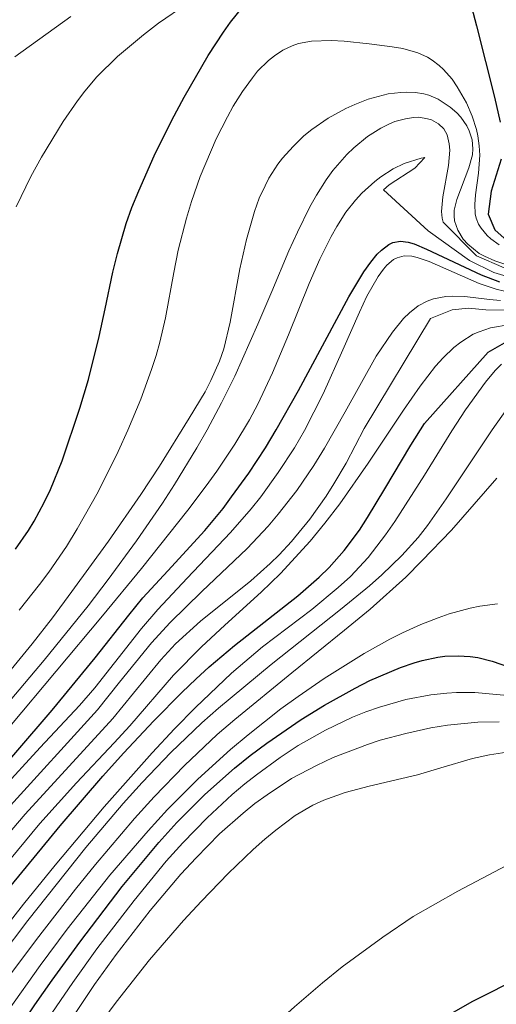
# Model space of a CAD drawing. Units: metres. Extents: x 685282 to 685899, y 4754068 to 4756389.
# Drawn here: x 685369 to 685382, y 4756279 to 4756306 of the extents above; entities that cross this region are included whole.
import ezdxf

# ---------------------------------------------------------------- set-up
doc = ezdxf.new("R2010")
doc.units = ezdxf.units.M
doc.header["$MEASUREMENT"] = 0
doc.layers.add('Curva de nivel directora', color=30, linetype='Continuous', lineweight=30)
doc.layers.add('Curva de nivel intermedia', color=30, linetype='Continuous', lineweight=0)

msp = doc.modelspace()

# ---------------------------------------------------------------- linework, layer by layer
at = {"layer": 'Curva de nivel directora', "color": 30, "linetype": 'Continuous', "lineweight": 30, "flags": 128}
for points, elevation in [([(685381.45, 4756306.87), (685381.74, 4756305.76), (685382.24, 4756303.78), (685382.4, 4756303.08)], 2250), ([(685374.89, 4756305.87), (685375.2, 4756306.26)], 2250), ([(685368.9, 4756291.2), (685369.26, 4756291.72), (685369.42, 4756291.98), (685369.7, 4756292.5), (685369.87, 4756292.86), (685370.2, 4756293.66), (685370.69, 4756295.12), (685370.93, 4756295.92), (685371.23, 4756297.12), (685371.4, 4756297.89), (685371.61, 4756298.91), (685371.74, 4756299.43), (685371.98, 4756300.26), (685372.14, 4756300.71), (685372.33, 4756301.17), (685372.76, 4756302.15), (685373.25, 4756303.14), (685373.6, 4756303.78), (685374.27, 4756304.94), (685374.69, 4756305.59), (685374.89, 4756305.87)], 2250), ([(685382.43, 4756302.05), (685382.15, 4756301.16), (685382.07, 4756300.52), (685382.25, 4756300.09), (685382.6, 4756299.78)], 2250), ([(685365.97, 4756282.13), (685369.92, 4756286.72), (685371.12, 4756288.17), (685372.06, 4756289.36), (685372.45, 4756289.84), (685373.14, 4756290.59), (685374.17, 4756291.72), (685374.68, 4756292.33), (685374.92, 4756292.65), (685375.4, 4756293.31), (685375.86, 4756294.02), (685376.16, 4756294.52), (685376.78, 4756295.61), (685378.18, 4756298.22), (685378.6, 4756298.92), (685378.8, 4756299.19), (685378.97, 4756299.41), (685379.09, 4756299.52), (685379.3, 4756299.68), (685379.41, 4756299.73), (685379.62, 4756299.77), (685379.84, 4756299.74), (685380, 4756299.7), (685380.35, 4756299.55), (685381.87, 4756298.83), (685382.38, 4756298.64)], 2225), ([(685368.34, 4756281.32), (685370.14, 4756283.5), (685371.33, 4756284.88), (685371.91, 4756285.52), (685372.75, 4756286.42), (685373.54, 4756287.22), (685373.92, 4756287.58), (685374.29, 4756287.92), (685375, 4756288.52), (685376.76, 4756289.9), (685377.36, 4756290.42), (685377.64, 4756290.69), (685378.05, 4756291.16), (685378.48, 4756291.73), (685378.7, 4756292.08), (685379.19, 4756292.88), (685379.91, 4756294.09), (685380.29, 4756294.7), (685382.07, 4756296.68), (685382.91, 4756297.16)], 2200), ([(685368.6, 4756277.25), (685369.44, 4756278.51), (685369.92, 4756279.2), (685370.69, 4756280.26), (685371.87, 4756281.81), (685372.89, 4756283.03), (685373.39, 4756283.59), (685374.17, 4756284.37), (685375, 4756285.1), (685375.44, 4756285.45), (685375.9, 4756285.8), (685376.86, 4756286.46), (685377.51, 4756286.86), (685378.36, 4756287.33), (685378.77, 4756287.54), (685379.62, 4756287.9), (685380, 4756288.03), (685380.23, 4756288.1), (685380.66, 4756288.19)], 2175), ([(685380.66, 4756288.19), (685380.86, 4756288.22), (685381.23, 4756288.23), (685381.56, 4756288.21), (685381.78, 4756288.18), (685382.18, 4756288.08), (685382.63, 4756287.92)], 2175), ([(685380.42, 4756277.92), (685381.62, 4756278.61), (685383.04, 4756279.32)], 2150)]:
    msp.add_lwpolyline(points, dxfattribs=dict(at, elevation=elevation))
at = {"layer": 'Curva de nivel intermedia', "color": 30, "linetype": 'Continuous', "lineweight": 0, "flags": 128}
for points, elevation in [([(685368.92, 4756300.73), (685369.33, 4756301.57), (685369.62, 4756302.11), (685370.23, 4756303.1), (685370.63, 4756303.68), (685370.83, 4756303.95), (685371.16, 4756304.34), (685371.74, 4756304.91), (685372.46, 4756305.51), (685372.88, 4756305.84), (685374.46, 4756306.92)], 2255), ([(685368.88, 4756304.9), (685370.44, 4756306.02)], 2260), ([(685369, 4756289.5), (685369.57, 4756290.21), (685369.83, 4756290.56), (685370.32, 4756291.27), (685370.62, 4756291.76), (685371.2, 4756292.79), (685371.76, 4756293.92), (685372.03, 4756294.51), (685372.39, 4756295.37), (685372.69, 4756296.2), (685372.82, 4756296.59), (685372.92, 4756296.96), (685373.08, 4756297.64), (685373.31, 4756298.9), (685373.43, 4756299.52), (685373.66, 4756300.41), (685373.8, 4756300.87), (685374.04, 4756301.57), (685374.49, 4756302.62), (685374.8, 4756303.23), (685374.96, 4756303.53), (685375.22, 4756303.94), (685375.5, 4756304.32), (685375.64, 4756304.5), (685375.95, 4756304.8), (685376.11, 4756304.93), (685376.35, 4756305.09), (685376.61, 4756305.21), (685376.78, 4756305.27), (685377.14, 4756305.34), (685377.69, 4756305.36), (685378.05, 4756305.34), (685378.75, 4756305.26), (685379.39, 4756305.18), (685379.69, 4756305.13), (685380.11, 4756305.01), (685380.38, 4756304.89), (685380.51, 4756304.81), (685380.7, 4756304.66), (685380.82, 4756304.55), (685381.06, 4756304.28), (685381.2, 4756304.07), (685381.46, 4756303.62), (685381.62, 4756303.25), (685381.74, 4756302.88), (685381.78, 4756302.7), (685381.82, 4756302.42), (685381.83, 4756302.16), (685381.8, 4756301.66), (685381.71, 4756301.06), (685381.69, 4756300.79), (685381.7, 4756300.53), (685381.73, 4756300.41), (685381.8, 4756300.24), (685381.87, 4756300.13), (685382.04, 4756299.93), (685382.14, 4756299.84), (685382.37, 4756299.67)], 2245), ([(685368.18, 4756287.13), (685369.36, 4756288.56), (685369.93, 4756289.29), (685370.47, 4756290.02), (685371.49, 4756291.42), (685372.39, 4756292.72), (685372.91, 4756293.51), (685373.74, 4756294.84), (685374.18, 4756295.58), (685374.34, 4756295.89), (685374.58, 4756296.43), (685374.7, 4756296.77), (685374.88, 4756297.52), (685375.15, 4756299), (685375.33, 4756299.82), (685375.56, 4756300.6), (685375.69, 4756300.97), (685375.85, 4756301.31), (685375.96, 4756301.52), (685376.21, 4756301.91), (685376.34, 4756302.08), (685376.63, 4756302.41), (685376.93, 4756302.7), (685377.15, 4756302.88), (685377.61, 4756303.19), (685378.1, 4756303.46), (685378.35, 4756303.57), (685378.72, 4756303.72), (685379.28, 4756303.87), (685379.63, 4756303.91), (685379.8, 4756303.92), (685380.04, 4756303.91), (685380.27, 4756303.87), (685380.41, 4756303.83), (685380.67, 4756303.72), (685381.01, 4756303.5), (685381.19, 4756303.34), (685381.3, 4756303.22), (685381.47, 4756302.98), (685381.54, 4756302.84), (685381.62, 4756302.59), (685381.64, 4756302.34), (685381.63, 4756302.17), (685381.53, 4756301.81), (685381.19, 4756300.93), (685381.12, 4756300.63), (685381.12, 4756300.48), (685381.13, 4756300.34), (685381.22, 4756300.08), (685381.37, 4756299.83), (685381.5, 4756299.69), (685381.82, 4756299.43), (685381.96, 4756299.35)], 2240), ([(685368.19, 4756286.34), (685369.7, 4756288.11), (685370.92, 4756289.62), (685371.48, 4756290.35), (685372.27, 4756291.43), (685372.99, 4756292.48), (685373.33, 4756293), (685373.95, 4756294.02), (685374.24, 4756294.52), (685374.64, 4756295.27), (685375.01, 4756296.01), (685375.65, 4756297.46), (685376.04, 4756298.37), (685376.51, 4756299.5), (685376.75, 4756300.02), (685377.1, 4756300.73), (685377.28, 4756301.05), (685377.55, 4756301.48), (685377.74, 4756301.74), (685378.13, 4756302.18), (685378.32, 4756302.37), (685378.7, 4756302.68), (685379.08, 4756302.92), (685379.32, 4756303.04), (685379.47, 4756303.1), (685379.76, 4756303.18), (685379.99, 4756303.21), (685380.13, 4756303.22), (685380.38, 4756303.18), (685380.49, 4756303.15), (685380.68, 4756303.04), (685380.83, 4756302.9), (685380.92, 4756302.73), (685380.98, 4756302.48), (685381, 4756302.3), (685380.96, 4756301.88), (685380.8, 4756301), (685380.77, 4756300.6), (685380.78, 4756300.41), (685380.81, 4756300.3), (685381.74, 4756299.36), (685382.51, 4756299.03)], 2235), ([(685368.74, 4756286.26), (685371.32, 4756289.34), (685372.41, 4756290.66), (685373.7, 4756292.28), (685374.21, 4756292.96), (685374.51, 4756293.37), (685375.01, 4756294.12), (685375.42, 4756294.8), (685375.65, 4756295.23), (685376.06, 4756296.11), (685376.5, 4756297.16), (685377.08, 4756298.59), (685377.38, 4756299.27), (685377.69, 4756299.9), (685377.85, 4756300.18), (685378.1, 4756300.58), (685378.37, 4756300.91), (685378.55, 4756301.11), (685378.91, 4756301.43), (685379.08, 4756301.56), (685379.42, 4756301.78), (685379.73, 4756301.93), (685380.2, 4756302.08), (685380.3, 4756302.1), (685380.02, 4756301.8), (685379.31, 4756301.34), (685379.15, 4756301.2), (685380.39, 4756300.06), (685381.55, 4756299.23), (685382.22, 4756298.9), (685382.69, 4756298.76)], 2230), ([(685368.48, 4756284.47), (685369.59, 4756285.68), (685370.68, 4756286.85), (685371.11, 4756287.34), (685371.66, 4756288.03), (685372.41, 4756288.99), (685372.86, 4756289.52), (685373.68, 4756290.39), (685374.89, 4756291.66), (685375.46, 4756292.32), (685375.73, 4756292.65), (685376.22, 4756293.33), (685376.67, 4756294.02), (685376.95, 4756294.5), (685377.47, 4756295.52), (685378.02, 4756296.75), (685378.48, 4756297.79), (685378.69, 4756298.24), (685379, 4756298.79), (685379.15, 4756298.99), (685379.24, 4756299.1), (685379.43, 4756299.26), (685379.53, 4756299.31), (685379.73, 4756299.36), (685379.94, 4756299.35), (685380.09, 4756299.32), (685380.42, 4756299.2), (685381.82, 4756298.59), (685382.29, 4756298.43), (685382.52, 4756298.38)], 2220), ([(685381.96, 4756299.35), (685382.25, 4756299.22), (685382.56, 4756299.12)], 2240), ([(685368.67, 4756283.96), (685371.18, 4756286.73), (685371.8, 4756287.5), (685372.69, 4756288.59), (685373.21, 4756289.16), (685374.09, 4756290.02), (685375.35, 4756291.22), (685375.94, 4756291.84), (685376.22, 4756292.17), (685376.74, 4756292.83), (685377.21, 4756293.53), (685377.51, 4756294.01), (685378.08, 4756295.02), (685378.95, 4756296.57), (685379.4, 4756297.24), (685379.71, 4756297.62), (685379.87, 4756297.78), (685380.12, 4756297.97), (685380.37, 4756298.1), (685380.54, 4756298.17), (685380.89, 4756298.23), (685381.07, 4756298.24), (685381.42, 4756298.23), (685382.1, 4756298.15), (685382.41, 4756298.12)], 2215), ([(685368.1, 4756282.58), (685369.17, 4756283.82), (685371.61, 4756286.48), (685372.19, 4756287.19), (685372.95, 4756288.12), (685373.36, 4756288.56), (685374.05, 4756289.19), (685375.45, 4756290.32), (685375.99, 4756290.8), (685376.24, 4756291.04), (685376.59, 4756291.41), (685377.1, 4756292.03), (685377.55, 4756292.67), (685377.77, 4756293.02), (685378.11, 4756293.59), (685378.61, 4756294.56), (685380.46, 4756297.62), (685381.06, 4756297.86), (685381.52, 4756297.91), (685382, 4756297.86), (685382.52, 4756297.85)], 2210), ([(685378.72, 4756293.59), (685379.71, 4756295.07), (685380.17, 4756295.73), (685380.6, 4756296.29), (685380.81, 4756296.52), (685381.11, 4756296.81), (685381.3, 4756296.96), (685381.65, 4756297.18), (685381.82, 4756297.25), (685382.13, 4756297.36), (685382.68, 4756297.45)], 2205), ([(685367.59, 4756279.37), (685369.12, 4756281.32), (685370, 4756282.4), (685371.37, 4756284.03), (685372.71, 4756285.53), (685373.33, 4756286.2), (685373.91, 4756286.79), (685374.92, 4756287.75), (685375.78, 4756288.48), (685377.15, 4756289.52), (685377.89, 4756290.13), (685378.23, 4756290.44), (685378.72, 4756290.97), (685379.21, 4756291.6), (685379.47, 4756291.97), (685380.29, 4756293.26), (685381.05, 4756294.49), (685381.43, 4756295.08), (685381.99, 4756295.85), (685382.26, 4756296.17), (685382.44, 4756296.35)], 2195), ([(685368.47, 4756279.84), (685369.24, 4756280.86), (685370.86, 4756282.89), (685371.9, 4756284.12), (685372.43, 4756284.7), (685373.23, 4756285.54), (685374.09, 4756286.36), (685374.55, 4756286.77), (685376.02, 4756287.99), (685377.95, 4756289.52), (685378.76, 4756290.18), (685379.1, 4756290.48), (685379.66, 4756291.02), (685380.12, 4756291.52), (685380.38, 4756291.86), (685380.9, 4756292.6), (685382.18, 4756294.52), (685382.72, 4756295.28)], 2190), ([(685367.92, 4756281.58), (685369.58, 4756283.56), (685370.6, 4756284.69), (685371.65, 4756285.81), (685372.08, 4756286.28), (685373.3, 4756287.69), (685374.08, 4756288.48), (685374.73, 4756289.08), (685375.74, 4756290), (685376.28, 4756290.52), (685377.11, 4756291.42), (685377.52, 4756291.92), (685377.93, 4756292.46), (685378.72, 4756293.59)], 2205), ([(685368.71, 4756279.3), (685369.48, 4756280.33), (685370.57, 4756281.73), (685371.13, 4756282.42), (685372.21, 4756283.7), (685372.76, 4756284.3), (685373.61, 4756285.18), (685374.52, 4756286.04), (685375.01, 4756286.46), (685376.6, 4756287.76), (685378.06, 4756288.94), (685378.78, 4756289.53), (685379.77, 4756290.42), (685380.22, 4756290.87), (685381.04, 4756291.73), (685382.31, 4756293.17)], 2185), ([(685368.7, 4756278.37), (685369.59, 4756279.61), (685370.34, 4756280.62), (685371.53, 4756282.12), (685372.59, 4756283.36), (685373.13, 4756283.95), (685373.98, 4756284.8), (685374.89, 4756285.62), (685375.38, 4756286.03), (685376.29, 4756286.75), (685376.77, 4756287.1), (685377.5, 4756287.6), (685378.61, 4756288.29), (685379.33, 4756288.69), (685379.68, 4756288.87), (685380.19, 4756289.1), (685380.67, 4756289.29), (685380.98, 4756289.4), (685381.56, 4756289.56), (685381.83, 4756289.61), (685382.33, 4756289.68)], 2180), ([(685369.69, 4756277.96), (685370.5, 4756279.14), (685371.16, 4756280.07), (685372.2, 4756281.42), (685373.1, 4756282.51), (685373.56, 4756283.02), (685374.24, 4756283.72), (685374.93, 4756284.37), (685375.29, 4756284.67), (685375.61, 4756284.92), (685376.27, 4756285.4), (685376.77, 4756285.73), (685377.53, 4756286.16), (685378.29, 4756286.52), (685378.66, 4756286.67), (685379.04, 4756286.8), (685379.77, 4756287.01), (685380.47, 4756287.14), (685380.91, 4756287.19), (685381.18, 4756287.21), (685381.69, 4756287.21), (685383.11, 4756287.08)], 2170), ([(685370.36, 4756277.97), (685371.1, 4756279.08), (685371.7, 4756279.92), (685372.65, 4756281.14), (685373.5, 4756282.15), (685373.93, 4756282.61), (685374.58, 4756283.27), (685375.24, 4756283.85), (685375.57, 4756284.12), (685375.91, 4756284.36), (685376.59, 4756284.81), (685377.28, 4756285.18), (685377.75, 4756285.4), (685378.7, 4756285.76), (685379.06, 4756285.88), (685379.77, 4756286.07), (685380.47, 4756286.22), (685380.93, 4756286.3), (685381.78, 4756286.38), (685382.37, 4756286.39)], 2165), ([(685371.15, 4756277.84), (685371.7, 4756278.59), (685372.63, 4756279.77), (685373.58, 4756280.86), (685374.08, 4756281.4), (685374.82, 4756282.17), (685375.52, 4756282.84), (685375.84, 4756283.13), (685376.15, 4756283.38), (685376.69, 4756283.78), (685377.18, 4756284.07), (685377.49, 4756284.21), (685378.08, 4756284.42), (685378.75, 4756284.6), (685379.66, 4756284.81), (685380.1, 4756284.92), (685380.75, 4756285.11), (685381.63, 4756285.37), (685382.1, 4756285.47), (685382.59, 4756285.55)], 2160), ([(685368.06, 4756264.95), (685369.19, 4756267.03), (685370.03, 4756268.54), (685371.76, 4756271.56), (685372.93, 4756273.54), (685373.88, 4756275.08), (685374.29, 4756275.69), (685375, 4756276.68), (685375.43, 4756277.22), (685375.72, 4756277.53), (685376.31, 4756278.13), (685376.67, 4756278.46), (685377.45, 4756279.13), (685378, 4756279.57), (685379.13, 4756280.4), (685379.98, 4756280.97), (685381.22, 4756281.68), (685383.42, 4756282.84), (685384.38, 4756283.36), (685385.57, 4756284.02), (685386.17, 4756284.32), (685386.955, 4756284.644)], 2155)]:
    msp.add_lwpolyline(points, dxfattribs=dict(at, elevation=elevation))

doc.saveas('drawing.dxf')
